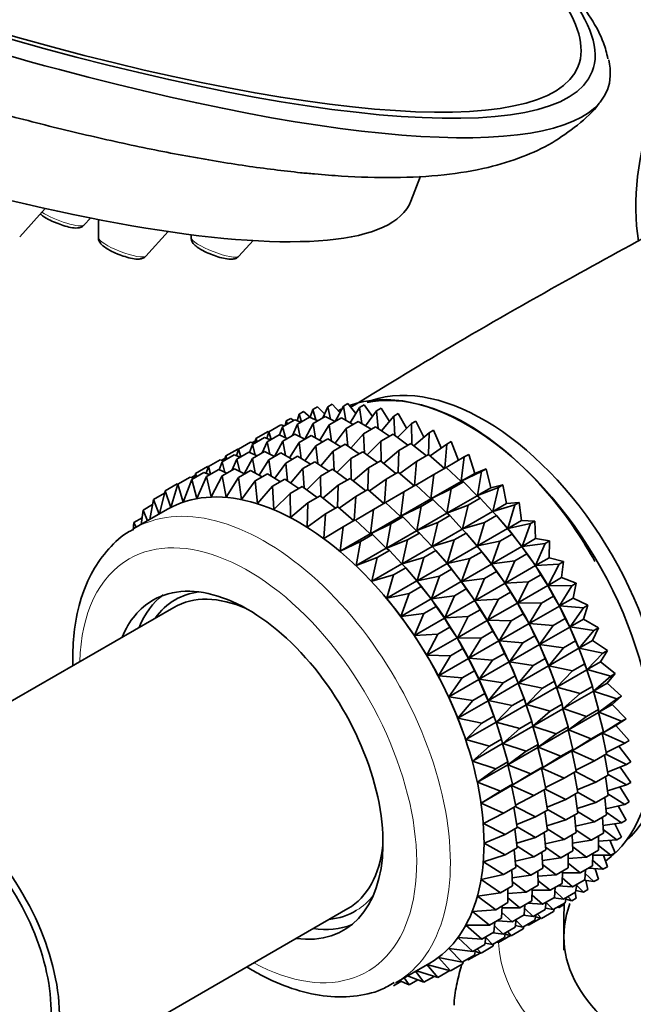
# Model space of a CAD drawing. Units: millimetres. Extents: x 0 to 1478, y 0 to 1758.
# Drawn here: x 1008 to 1034, y 426 to 468 of the extents above; entities that cross this region are included whole.
import ezdxf
from ezdxf import colors
from ezdxf.entities.mleader import LeaderData, LeaderLine
from ezdxf.math import Vec2, Vec3

# ---------------------------------------------------------------- set-up
doc = ezdxf.new("R2010")
doc.units = ezdxf.units.MM
doc.layers.add('DV6_Défaut', color=7, linetype='Continuous')
doc.layers.add('Défaut', color=7, linetype='Continuous')

# ---------------------------------------------------------------- blocks, each defined once
blk = doc.blocks.new('_DOT')
at = {"color": 0}
blk.add_line((0, 0), (-1, 0), dxfattribs=at)
at = {"color": 0, "const_width": 0.333}
blk.add_lwpolyline([(-0.1665, 0, 1), (0.1665, 0, 1)], format="xyb", close=True, dxfattribs=at)
blk = doc.blocks.new('SE5')
at = {"layer": 'DV6_Défaut', "color": 7, "linetype": 'Continuous', "lineweight": 35}
for p, q in [((1024.769, 460.038), (1025.177, 461.089)), ((1008.355, 458.543), (1009.431, 459.726)), ((1011.06, 459.034), (1011.325, 459.326)), ((1011.658, 459.26), (1011.656, 458.503)), ((1013.651, 457.729), (1014.586, 458.758)), ((1015.554, 458.626), (1015.554, 458.495)), ((1017.548, 457.722), (1018.146, 458.379)), ((1020.662, 451.291), (1020.85, 451.399)), ((1020.85, 451.399), (1021.147, 451.103)), ((1021.283, 451.406), (1021.071, 450.934)), ((1021.283, 451.406), (1021.471, 451.514)), ((1021.398, 450.879), (1021.283, 451.406)), ((1021.471, 451.514), (1021.79, 451.157)), ((1021.937, 451.434), (1021.59, 450.781)), ((1021.937, 451.434), (1022.126, 451.543)), ((1022.047, 450.828), (1021.937, 451.434)), ((1022.126, 451.543), (1022.462, 451.122)), ((1022.621, 451.377), (1022.218, 450.733)), ((1022.621, 451.377), (1022.809, 451.486)), ((1022.717, 450.697), (1022.621, 451.377)), ((1022.809, 451.486), (1023.157, 451)), ((1023.328, 451.234), (1023.517, 451.343)), ((1023.517, 451.343), (1023.869, 450.791)), ((1019.543, 450.808), (1019.731, 450.917)), ((1019.731, 450.917), (1019.852, 450.823)), ((1020.081, 451.091), (1019.995, 450.811)), ((1020.008, 450.669), (1020.517, 450.963)), ((1020.081, 451.091), (1020.269, 451.2)), ((1020.178, 450.768), (1020.081, 451.091)), ((1020.269, 451.2), (1020.539, 450.961)), ((1020.517, 450.963), (1020.86, 450.812)), ((1020.662, 451.291), (1020.539, 450.961)), ((1020.777, 450.849), (1020.662, 451.291)), ((1020.663, 450.698), (1021.171, 450.992)), ((1021.171, 450.992), (1021.592, 450.783)), ((1021.346, 450.641), (1021.855, 450.935)), ((1021.855, 450.935), (1022.342, 450.664)), ((1023.328, 451.234), (1022.867, 450.605)), ((1023.403, 450.486), (1023.328, 451.234)), ((1024.053, 451.007), (1023.532, 450.399)), ((1024.053, 451.007), (1024.242, 451.115)), ((1024.101, 450.198), (1024.053, 451.007)), ((1024.242, 451.115), (1024.592, 450.499)), ((1018.806, 450.355), (1019.315, 450.649)), ((1019.387, 450.555), (1019.261, 450.219)), ((1019.315, 450.649), (1019.466, 450.6)), ((1019.387, 450.555), (1019.896, 450.849)), ((1019.502, 450.113), (1019.387, 450.555)), ((1019.543, 450.808), (1019.496, 450.618)), ((1019.59, 450.672), (1019.543, 450.808)), ((1020.008, 450.669), (1019.796, 450.198)), ((1019.896, 450.849), (1020.151, 450.752)), ((1020.123, 450.143), (1020.008, 450.669)), ((1020.663, 450.698), (1020.315, 450.045)), ((1020.772, 450.092), (1020.663, 450.698)), ((1021.346, 450.641), (1020.943, 449.997)), ((1021.442, 449.961), (1021.346, 450.641)), ((1022.053, 450.498), (1022.562, 450.792)), ((1022.562, 450.792), (1023.105, 450.459)), ((1022.778, 450.27), (1023.287, 450.564)), ((1023.287, 450.564), (1023.875, 450.168)), ((1024.79, 450.696), (1024.209, 450.119)), ((1024.79, 450.696), (1024.978, 450.805)), ((1024.804, 449.834), (1024.79, 450.696)), ((1024.978, 450.805), (1025.319, 450.125)), ((1018.119, 449.822), (1018.621, 450.112)), ((1018.268, 450.072), (1018.777, 450.366)), ((1018.621, 450.112), (1018.876, 450.016)), ((1018.806, 450.355), (1018.72, 450.075)), ((1018.739, 449.937), (1019.242, 450.227)), ((1018.777, 450.366), (1018.81, 450.357)), ((1018.903, 450.031), (1018.806, 450.355)), ((1019.242, 450.227), (1019.585, 450.076)), ((1019.394, 449.966), (1019.896, 450.256)), ((1019.896, 450.256), (1020.317, 450.047)), ((1020.078, 449.909), (1020.58, 450.199)), ((1020.58, 450.199), (1021.067, 449.928)), ((1022.053, 450.498), (1021.592, 449.869)), ((1022.128, 449.75), (1022.053, 450.498)), ((1022.778, 450.27), (1022.257, 449.663)), ((1022.826, 449.462), (1022.778, 450.27)), ((1023.515, 449.96), (1024.024, 450.254)), ((1024.024, 450.254), (1024.648, 449.795)), ((1025.533, 450.306), (1024.892, 449.764)), ((1025.507, 449.395), (1025.533, 450.306)), ((1025.533, 450.306), (1025.721, 450.415)), ((1025.721, 450.415), (1026.045, 449.674)), ((1017.537, 449.623), (1018.04, 449.913)), ((1018.119, 449.822), (1017.993, 449.486)), ((1018.04, 449.913), (1018.191, 449.864)), ((1018.1, 449.893), (1018.245, 449.977)), ((1018.233, 449.381), (1018.119, 449.822)), ((1018.268, 450.072), (1018.221, 449.882)), ((1018.315, 449.936), (1018.268, 450.072)), ((1018.739, 449.937), (1018.527, 449.465)), ((1018.855, 449.411), (1018.739, 449.937)), ((1019.394, 449.966), (1019.048, 449.315)), ((1019.503, 449.36), (1019.394, 449.966)), ((1020.078, 449.909), (1019.675, 449.265)), ((1020.173, 449.229), (1020.078, 449.909)), ((1020.785, 449.766), (1020.323, 449.136)), ((1020.785, 449.766), (1021.287, 450.056)), ((1020.86, 449.018), (1020.785, 449.766)), ((1021.287, 450.056), (1021.83, 449.723)), ((1021.51, 449.538), (1022.012, 449.828)), ((1022.012, 449.828), (1022.6, 449.432)), ((1023.515, 449.96), (1022.934, 449.382)), ((1023.529, 449.098), (1023.515, 449.96)), ((1024.258, 449.57), (1024.767, 449.864)), ((1024.767, 449.864), (1025.419, 449.344)), ((1026.276, 449.839), (1025.575, 449.34)), ((1026.2, 448.829), (1026.276, 449.839)), ((1026.276, 449.839), (1026.464, 449.947)), ((1026.464, 449.947), (1026.765, 449.143)), ((1016.852, 449.091), (1017.353, 449.38)), ((1017, 449.34), (1016.953, 449.149)), ((1017, 449.34), (1017.502, 449.63)), ((1017.046, 449.203), (1017, 449.34)), ((1017.353, 449.38), (1017.607, 449.284)), ((1017.537, 449.623), (1017.451, 449.343)), ((1017.473, 449.206), (1017.973, 449.495)), ((1017.502, 449.63), (1017.541, 449.619)), ((1017.634, 449.299), (1017.537, 449.623)), ((1017.973, 449.495), (1018.317, 449.344)), ((1018.127, 449.235), (1018.628, 449.524)), ((1018.628, 449.524), (1019.049, 449.315)), ((1018.811, 449.177), (1019.312, 449.466)), ((1019.312, 449.466), (1019.799, 449.196)), ((1019.518, 449.034), (1020.019, 449.323)), ((1020.019, 449.323), (1020.561, 448.99)), ((1021.51, 449.538), (1020.989, 448.931)), ((1021.557, 448.73), (1021.51, 449.538)), ((1022.247, 449.228), (1022.749, 449.518)), ((1022.749, 449.518), (1023.373, 449.059)), ((1024.258, 449.57), (1023.617, 449.028)), ((1024.232, 448.659), (1024.258, 449.57)), ((1025.001, 449.102), (1025.51, 449.396)), ((1025.51, 449.396), (1026.181, 448.817)), ((1027.013, 449.298), (1026.254, 448.849)), ((1026.886, 448.276), (1027.013, 449.298)), ((1027.013, 449.298), (1027.201, 449.406)), ((1027.201, 449.406), (1027.452, 448.602)), ((1015.733, 448.608), (1016.234, 448.897)), ((1016.271, 448.891), (1016.185, 448.612)), ((1016.234, 448.897), (1016.274, 448.887)), ((1016.271, 448.891), (1016.771, 449.18)), ((1016.368, 448.568), (1016.271, 448.891)), ((1016.852, 449.091), (1016.726, 448.756)), ((1016.771, 449.18), (1016.923, 449.132)), ((1016.832, 449.161), (1016.977, 449.244)), ((1016.966, 448.65), (1016.852, 449.091)), ((1017.473, 449.206), (1017.261, 448.734)), ((1017.588, 448.68), (1017.473, 449.206)), ((1018.127, 449.235), (1017.78, 448.582)), ((1018.236, 448.63), (1018.127, 449.235)), ((1018.811, 449.177), (1018.408, 448.534)), ((1018.907, 448.498), (1018.811, 449.177)), ((1019.518, 449.034), (1019.057, 448.406)), ((1019.593, 448.287), (1019.518, 449.034)), ((1020.243, 448.807), (1020.744, 449.096)), ((1020.744, 449.096), (1021.332, 448.7)), ((1022.247, 449.228), (1021.665, 448.65)), ((1022.261, 448.366), (1022.247, 449.228)), ((1022.99, 448.838), (1023.492, 449.128)), ((1023.492, 449.128), (1024.144, 448.608)), ((1025.001, 449.102), (1024.3, 448.604)), ((1024.925, 448.093), (1025.001, 449.102)), ((1025.738, 448.562), (1026.247, 448.856)), ((1026.247, 448.856), (1026.876, 448.27)), ((1014.996, 448.155), (1015.505, 448.449)), ((1015.505, 448.449), (1015.657, 448.401)), ((1015.566, 448.43), (1015.71, 448.513)), ((1015.577, 448.355), (1016.087, 448.649)), ((1015.733, 448.608), (1015.686, 448.418)), ((1015.78, 448.472), (1015.733, 448.608)), ((1016.198, 448.47), (1015.785, 447.552)), ((1016.087, 448.649), (1016.341, 448.553)), ((1016.198, 448.47), (1016.707, 448.764)), ((1016.384, 447.62), (1016.198, 448.47)), ((1016.852, 448.498), (1016.384, 447.62)), ((1016.707, 448.764), (1017.051, 448.613)), ((1016.852, 448.498), (1017.362, 448.793)), ((1017.013, 447.606), (1016.852, 448.498)), ((1017.536, 448.441), (1017.013, 447.606)), ((1017.362, 448.793), (1017.783, 448.584)), ((1017.536, 448.441), (1018.046, 448.735)), ((1017.666, 447.512), (1017.536, 448.441)), ((1018.046, 448.735), (1018.532, 448.465)), ((1018.243, 448.298), (1018.753, 448.592)), ((1018.753, 448.592), (1019.295, 448.259)), ((1020.243, 448.807), (1019.722, 448.2)), ((1020.291, 447.999), (1020.243, 448.807)), ((1020.98, 448.497), (1020.399, 447.919)), ((1020.98, 448.497), (1021.481, 448.786)), ((1020.994, 447.636), (1020.98, 448.497)), ((1021.481, 448.786), (1022.105, 448.327)), ((1022.99, 448.838), (1022.348, 448.296)), ((1022.964, 447.926), (1022.99, 448.838)), ((1023.733, 448.37), (1024.235, 448.66)), ((1024.235, 448.66), (1024.906, 448.081)), ((1025.738, 448.562), (1024.979, 448.112)), ((1025.611, 447.539), (1025.738, 448.562)), ((1027.738, 448.688), (1026.886, 448.276)), ((1026.886, 448.276), (1027.452, 448.602)), ((1027.452, 448.602), (1027.926, 448.797)), ((1027.559, 447.673), (1027.738, 448.688)), ((1027.738, 448.688), (1027.926, 448.797)), ((1027.926, 448.797), (1028.125, 448)), ((1014.458, 447.872), (1014.968, 448.166)), ((1014.996, 448.155), (1014.695, 447.178)), ((1014.968, 448.166), (1015, 448.158)), ((1015.22, 447.405), (1014.996, 448.155)), ((1015.577, 448.355), (1015.22, 447.405)), ((1015.785, 447.552), (1015.577, 448.355)), ((1018.243, 448.298), (1017.666, 447.512)), ((1018.339, 447.338), (1018.243, 448.298)), ((1018.968, 448.071), (1018.339, 447.338)), ((1018.968, 448.071), (1019.478, 448.365)), ((1019.026, 447.086), (1018.968, 448.071)), ((1019.478, 448.365), (1020.066, 447.969)), ((1019.705, 447.76), (1020.215, 448.055)), ((1020.215, 448.055), (1020.839, 447.596)), ((1021.723, 448.106), (1021.082, 447.565)), ((1021.697, 447.195), (1021.723, 448.106)), ((1021.723, 448.106), (1022.224, 448.395)), ((1022.224, 448.395), (1022.876, 447.875)), ((1023.733, 448.37), (1023.032, 447.872)), ((1023.657, 447.36), (1023.733, 448.37)), ((1024.47, 447.83), (1024.972, 448.12)), ((1024.972, 448.12), (1025.601, 447.534)), ((1025.611, 447.539), (1026.876, 448.27)), ((1026.463, 447.952), (1026.972, 448.246)), ((1026.876, 448.27), (1026.972, 448.246)), ((1026.972, 448.246), (1027.549, 447.667)), ((1028.125, 448), (1028.633, 448.123)), ((1028.445, 448.015), (1028.633, 448.123)), ((1028.633, 448.123), (1028.778, 447.339)), ((1013.969, 447.508), (1014.435, 447.777)), ((1014.458, 447.872), (1014.221, 446.907)), ((1014.695, 447.178), (1014.458, 447.872)), ((1019.705, 447.76), (1019.026, 447.086)), ((1019.721, 446.756), (1019.705, 447.76)), ((1020.448, 447.37), (1020.958, 447.664)), ((1020.958, 447.664), (1021.61, 447.144)), ((1022.466, 447.639), (1021.766, 447.141)), ((1022.39, 446.629), (1022.466, 447.639)), ((1022.466, 447.639), (1022.967, 447.928)), ((1022.967, 447.928), (1023.637, 447.349)), ((1024.47, 447.83), (1023.711, 447.38)), ((1024.343, 446.807), (1024.47, 447.83)), ((1026.463, 447.952), (1025.611, 447.539)), ((1026.284, 446.937), (1026.463, 447.952)), ((1026.284, 446.937), (1027.549, 447.667)), ((1027.549, 447.667), (1027.679, 447.572)), ((1028.445, 448.015), (1027.559, 447.673)), ((1027.559, 447.673), (1028.125, 448)), ((1028.212, 447.012), (1028.445, 448.015)), ((1013.532, 447.066), (1013.929, 447.295)), ((1013.969, 447.508), (1013.811, 446.67)), ((1014.203, 446.897), (1013.969, 447.508)), ((1020.448, 447.37), (1019.721, 446.756)), ((1020.419, 446.354), (1020.448, 447.37)), ((1021.191, 446.903), (1021.701, 447.197)), ((1021.701, 447.197), (1022.371, 446.618)), ((1023.203, 447.098), (1023.704, 447.387)), ((1023.704, 447.387), (1024.333, 446.801)), ((1024.343, 446.807), (1025.601, 447.534)), ((1025.195, 447.22), (1024.343, 446.807)), ((1025.015, 446.204), (1025.195, 447.22)), ((1025.195, 447.22), (1025.697, 447.51)), ((1025.601, 447.534), (1025.697, 447.51)), ((1025.697, 447.51), (1026.274, 446.931)), ((1027.17, 447.279), (1026.284, 446.937)), ((1026.937, 446.276), (1027.17, 447.279)), ((1027.17, 447.279), (1027.679, 447.572)), ((1027.679, 447.572), (1028.202, 447.006)), ((1028.212, 447.012), (1028.778, 447.339)), ((1029.129, 447.282), (1028.212, 447.012)), ((1028.778, 447.339), (1029.317, 447.391)), ((1028.841, 446.3), (1029.129, 447.282)), ((1029.129, 447.282), (1029.317, 447.391)), ((1029.317, 447.391), (1029.407, 446.626)), ((1014.561, 447.103), (1013.15, 446.289)), ((1013.532, 447.066), (1013.45, 446.462)), ((1013.723, 446.62), (1013.532, 447.066)), ((1021.191, 446.903), (1020.419, 446.354)), ((1021.114, 445.88), (1021.191, 446.903)), ((1023.203, 447.098), (1022.445, 446.649)), ((1023.076, 446.076), (1023.203, 447.098)), ((1023.076, 446.076), (1024.333, 446.801)), ((1024.333, 446.801), (1024.429, 446.778)), ((1025.015, 446.204), (1026.274, 446.931)), ((1025.902, 446.546), (1026.404, 446.836)), ((1026.274, 446.931), (1026.404, 446.836)), ((1026.404, 446.836), (1026.927, 446.27)), ((1026.937, 446.276), (1028.202, 447.006)), ((1027.854, 446.546), (1028.363, 446.84)), ((1028.202, 447.006), (1028.363, 446.84)), ((1028.363, 446.84), (1028.831, 446.294)), ((1013.15, 446.549), (1013.122, 446.221)), ((1013.15, 446.549), (1013.488, 446.744)), ((1013.248, 446.346), (1013.15, 446.549)), ((1021.928, 446.362), (1022.438, 446.656)), ((1022.438, 446.656), (1023.067, 446.07)), ((1023.928, 446.489), (1023.076, 446.076)), ((1023.749, 445.473), (1023.928, 446.489)), ((1023.928, 446.489), (1024.429, 446.778)), ((1024.429, 446.778), (1025.005, 446.199)), ((1025.902, 446.546), (1025.015, 446.204)), ((1025.669, 445.544), (1025.902, 446.546)), ((1027.854, 446.546), (1026.937, 446.276)), ((1027.566, 445.563), (1027.854, 446.546)), ((1028.705, 446.443), (1028.646, 446.512)), ((1028.841, 446.3), (1029.407, 446.626)), ((1029.784, 446.497), (1028.841, 446.3)), ((1029.407, 446.626), (1029.972, 446.606)), ((1029.44, 445.54), (1029.784, 446.497)), ((1029.784, 446.497), (1029.972, 446.606)), ((1029.972, 446.606), (1030.006, 445.867)), ((1021.928, 446.362), (1021.114, 445.88)), ((1021.801, 445.34), (1021.928, 446.362)), ((1021.801, 445.34), (1023.067, 446.07)), ((1022.653, 445.752), (1023.163, 446.047)), ((1023.067, 446.07), (1023.163, 446.047)), ((1023.163, 446.047), (1023.739, 445.468)), ((1023.749, 445.473), (1025.005, 446.199)), ((1024.635, 445.815), (1025.136, 446.104)), ((1025.005, 446.199), (1025.136, 446.104)), ((1025.136, 446.104), (1025.659, 445.538)), ((1025.669, 445.544), (1026.927, 446.27)), ((1026.586, 445.814), (1027.088, 446.104)), ((1026.927, 446.27), (1027.088, 446.104)), ((1027.088, 446.104), (1027.556, 445.558)), ((1027.566, 445.563), (1028.831, 446.294)), ((1028.509, 445.761), (1029.018, 446.055)), ((1028.831, 446.294), (1029.018, 446.055)), ((1029.018, 446.055), (1029.43, 445.534)), ((1022.653, 445.752), (1021.801, 445.34)), ((1022.474, 444.737), (1022.653, 445.752)), ((1024.635, 445.815), (1023.749, 445.473)), ((1024.402, 444.813), (1024.635, 445.815)), ((1026.586, 445.814), (1025.669, 445.544)), ((1026.298, 444.831), (1026.586, 445.814)), ((1026.298, 444.831), (1027.556, 445.558)), ((1027.43, 445.707), (1027.371, 445.776)), ((1027.556, 445.558), (1027.743, 445.319)), ((1028.509, 445.761), (1027.566, 445.563)), ((1028.165, 444.804), (1028.509, 445.761)), ((1029.44, 445.54), (1030.006, 445.867)), ((1030.404, 445.666), (1029.44, 445.54)), ((1030.005, 444.741), (1030.404, 445.666)), ((1030.006, 445.867), (1030.592, 445.775)), ((1030.404, 445.666), (1030.592, 445.775)), ((1030.592, 445.775), (1030.571, 445.067)), ((1022.474, 444.737), (1023.739, 445.468)), ((1023.36, 445.079), (1023.87, 445.373)), ((1023.739, 445.468), (1023.87, 445.373)), ((1023.87, 445.373), (1024.393, 444.807)), ((1024.402, 444.813), (1025.659, 445.538)), ((1025.319, 445.083), (1025.82, 445.372)), ((1025.659, 445.538), (1025.82, 445.372)), ((1025.82, 445.372), (1026.288, 444.825)), ((1027.24, 445.029), (1027.743, 445.319)), ((1027.743, 445.319), (1028.155, 444.798)), ((1028.165, 444.804), (1029.43, 445.534)), ((1029.129, 444.93), (1029.638, 445.224)), ((1029.43, 445.534), (1029.638, 445.224)), ((1029.638, 445.224), (1029.995, 444.735)), ((1023.36, 445.079), (1022.474, 444.737)), ((1023.127, 444.076), (1023.36, 445.079)), ((1023.127, 444.076), (1024.393, 444.807)), ((1024.393, 444.807), (1024.553, 444.641)), ((1025.319, 445.083), (1024.402, 444.813)), ((1025.031, 444.1), (1025.319, 445.083)), ((1025.031, 444.1), (1026.288, 444.825)), ((1026.162, 444.975), (1026.102, 445.044)), ((1026.288, 444.825), (1026.474, 444.587)), ((1027.24, 445.029), (1026.298, 444.831)), ((1026.897, 444.072), (1027.24, 445.029)), ((1026.897, 444.072), (1028.155, 444.798)), ((1028.155, 444.798), (1028.363, 444.488)), ((1029.129, 444.93), (1028.165, 444.804)), ((1028.73, 444.004), (1029.129, 444.93)), ((1028.73, 444.004), (1029.995, 444.735)), ((1029.995, 444.735), (1030.22, 444.353)), ((1030.005, 444.741), (1030.571, 445.067)), ((1030.986, 444.795), (1030.005, 444.741)), ((1030.53, 443.907), (1030.986, 444.795)), ((1030.571, 445.067), (1031.174, 444.904)), ((1030.986, 444.795), (1031.174, 444.904)), ((1031.174, 444.904), (1031.096, 444.234)), ((1024.044, 444.346), (1023.127, 444.076)), ((1023.756, 443.364), (1024.044, 444.346)), ((1024.044, 444.346), (1024.553, 444.641)), ((1024.553, 444.641), (1025.022, 444.094)), ((1024.896, 444.244), (1024.836, 444.313)), ((1025.974, 444.298), (1026.474, 444.587)), ((1026.474, 444.587), (1026.887, 444.066)), ((1027.861, 444.198), (1028.363, 444.488)), ((1028.363, 444.488), (1028.72, 443.999)), ((1029.711, 444.059), (1030.22, 444.353)), ((1030.22, 444.353), (1030.52, 443.901)), ((1023.756, 443.364), (1025.022, 444.094)), ((1025.022, 444.094), (1025.208, 443.856)), ((1025.974, 444.298), (1025.031, 444.1)), ((1025.63, 443.341), (1025.974, 444.298)), ((1025.63, 443.341), (1026.887, 444.066)), ((1026.887, 444.066), (1027.095, 443.755)), ((1027.861, 444.198), (1026.897, 444.072)), ((1027.462, 443.272), (1027.861, 444.198)), ((1027.462, 443.272), (1028.72, 443.999)), ((1028.72, 443.999), (1028.945, 443.617)), ((1029.711, 444.059), (1028.73, 444.004)), ((1029.255, 443.171), (1029.711, 444.059)), ((1029.255, 443.171), (1030.52, 443.901)), ((1030.52, 443.901), (1030.757, 443.449)), ((1030.53, 443.907), (1031.096, 444.234)), ((1031.523, 443.891), (1030.53, 443.907)), ((1031.013, 443.046), (1031.523, 443.891)), ((1031.096, 444.234), (1031.711, 444)), ((1031.523, 443.891), (1031.711, 444)), ((1031.711, 444), (1031.579, 443.373)), ((1023.62, 443.508), (1023.619, 443.51)), ((1024.699, 443.562), (1023.756, 443.364)), ((1024.355, 442.604), (1024.699, 443.562)), ((1024.699, 443.562), (1025.208, 443.856)), ((1025.208, 443.856), (1025.621, 443.335)), ((1026.594, 443.466), (1027.095, 443.755)), ((1027.095, 443.755), (1027.451, 443.266)), ((1028.442, 443.327), (1028.945, 443.617)), ((1028.945, 443.617), (1029.245, 443.165)), ((1024.355, 442.604), (1025.621, 443.335)), ((1025.621, 443.335), (1025.829, 443.025)), ((1026.594, 443.466), (1025.63, 443.341)), ((1026.195, 442.541), (1026.594, 443.466)), ((1026.195, 442.541), (1027.451, 443.266)), ((1027.451, 443.266), (1027.676, 442.884)), ((1028.442, 443.327), (1027.462, 443.272)), ((1027.987, 442.439), (1028.442, 443.327)), ((1027.987, 442.439), (1029.245, 443.165)), ((1029.245, 443.165), (1029.482, 442.713)), ((1030.248, 443.155), (1029.255, 443.171)), ((1029.738, 442.31), (1030.248, 443.155)), ((1030.248, 443.155), (1030.757, 443.449)), ((1030.757, 443.449), (1031.003, 443.04)), ((1031.013, 443.046), (1031.579, 443.373)), ((1031.579, 443.373), (1032.2, 443.071)), ((1032.012, 442.962), (1032.2, 443.071)), ((1032.2, 443.071), (1032.014, 442.491)), ((1014.823, 442.983), (1001.212, 435.124)), ((1025.319, 442.73), (1024.355, 442.604)), ((1024.92, 441.805), (1025.319, 442.73)), ((1025.319, 442.73), (1025.829, 443.025)), ((1025.829, 443.025), (1026.185, 442.535)), ((1027.176, 442.595), (1027.676, 442.884)), ((1027.676, 442.884), (1027.977, 442.433)), ((1028.98, 442.423), (1029.482, 442.713)), ((1029.482, 442.713), (1029.728, 442.304)), ((1029.738, 442.31), (1031.003, 443.04)), ((1031.003, 443.04), (1031.246, 442.52)), ((1032.012, 442.962), (1031.013, 443.046)), ((1031.448, 442.165), (1032.012, 442.962)), ((1024.92, 441.805), (1026.185, 442.535)), ((1026.185, 442.535), (1026.41, 442.154)), ((1027.176, 442.595), (1026.195, 442.541)), ((1026.72, 441.707), (1027.176, 442.595)), ((1026.72, 441.707), (1027.977, 442.433)), ((1027.977, 442.433), (1028.214, 441.981)), ((1028.98, 442.423), (1027.987, 442.439)), ((1028.469, 441.578), (1028.98, 442.423)), ((1028.469, 441.578), (1029.728, 442.304)), ((1029.728, 442.304), (1029.971, 441.784)), ((1030.737, 442.226), (1029.738, 442.31)), ((1030.737, 442.226), (1031.246, 442.52)), ((1031.246, 442.52), (1031.438, 442.159)), ((1031.448, 442.165), (1032.014, 442.491)), ((1032.014, 442.491), (1032.638, 442.124)), ((1025.9, 441.859), (1024.92, 441.805)), ((1025.445, 440.971), (1025.9, 441.859)), ((1025.9, 441.859), (1026.41, 442.154)), ((1026.41, 442.154), (1026.711, 441.702)), ((1027.713, 441.692), (1028.214, 441.981)), ((1028.214, 441.981), (1028.459, 441.572)), ((1030.173, 441.429), (1030.737, 442.226)), ((1030.173, 441.429), (1031.438, 442.159)), ((1031.438, 442.159), (1031.683, 441.573)), ((1032.449, 442.015), (1031.448, 442.165)), ((1031.832, 441.27), (1032.449, 442.015)), ((1032.638, 442.124), (1032.398, 441.597)), ((1032.449, 442.015), (1032.638, 442.124)), ((1025.445, 440.971), (1026.711, 441.702)), ((1026.711, 441.702), (1026.948, 441.25)), ((1027.713, 441.692), (1026.72, 441.707)), ((1027.203, 440.846), (1027.713, 441.692)), ((1027.203, 440.846), (1028.459, 441.572)), ((1028.459, 441.572), (1028.703, 441.052)), ((1029.469, 441.494), (1028.469, 441.578)), ((1028.905, 440.696), (1029.469, 441.494)), ((1028.905, 440.696), (1030.163, 441.423)), ((1029.469, 441.494), (1029.971, 441.784)), ((1029.971, 441.784), (1030.163, 441.423)), ((1030.163, 441.423), (1030.408, 440.837)), ((1031.174, 441.279), (1030.173, 441.429)), ((1031.174, 441.279), (1031.683, 441.573)), ((1031.683, 441.573), (1031.822, 441.264)), ((1031.832, 441.27), (1032.398, 441.597)), ((1032.398, 441.597), (1033.019, 441.167)), ((1026.438, 440.955), (1026.948, 441.25)), ((1026.948, 441.25), (1027.193, 440.841)), ((1028.202, 440.763), (1028.703, 441.052)), ((1028.703, 441.052), (1028.895, 440.69)), ((1030.557, 440.534), (1031.174, 441.279)), ((1030.557, 440.534), (1031.822, 441.264)), ((1031.822, 441.264), (1032.065, 440.616)), ((1032.831, 441.058), (1031.832, 441.27)), ((1032.163, 440.369), (1032.831, 441.058)), ((1033.019, 441.167), (1032.729, 440.696)), ((1032.831, 441.058), (1033.019, 441.167)), ((1026.438, 440.955), (1025.445, 440.971)), ((1025.928, 440.11), (1026.438, 440.955)), ((1025.928, 440.11), (1027.193, 440.841)), ((1027.193, 440.841), (1027.437, 440.321)), ((1028.202, 440.763), (1027.203, 440.846)), ((1027.638, 439.965), (1028.202, 440.763)), ((1027.638, 439.965), (1028.895, 440.69)), ((1028.895, 440.69), (1029.14, 440.105)), ((1029.906, 440.547), (1028.905, 440.696)), ((1029.906, 440.547), (1030.408, 440.837)), ((1030.408, 440.837), (1030.547, 440.528)), ((1031.556, 440.322), (1032.065, 440.616)), ((1032.104, 440.508), (1032.061, 440.631)), ((1032.065, 440.616), (1032.153, 440.364)), ((1032.163, 440.369), (1032.729, 440.696)), ((1032.729, 440.696), (1033.342, 440.207)), ((1026.927, 440.026), (1027.437, 440.321)), ((1027.437, 440.321), (1027.628, 439.959)), ((1029.289, 439.802), (1029.906, 440.547)), ((1029.289, 439.802), (1030.547, 440.528)), ((1030.547, 440.528), (1030.79, 439.88)), ((1031.556, 440.322), (1030.557, 440.534)), ((1030.888, 439.633), (1032.153, 440.364)), ((1030.888, 439.633), (1031.556, 440.322)), ((1032.153, 440.364), (1032.387, 439.656)), ((1033.154, 440.098), (1032.163, 440.369)), ((1033.342, 440.207), (1033.003, 439.797)), ((1033.154, 440.098), (1033.342, 440.207)), ((1026.927, 440.026), (1025.928, 440.11)), ((1026.363, 439.229), (1026.927, 440.026)), ((1026.363, 439.229), (1027.628, 439.959)), ((1027.628, 439.959), (1027.874, 439.374)), ((1028.639, 439.816), (1027.638, 439.965)), ((1028.022, 439.07), (1028.639, 439.816)), ((1028.022, 439.07), (1029.279, 439.796)), ((1028.639, 439.816), (1029.14, 440.105)), ((1029.14, 440.105), (1029.279, 439.796)), ((1029.279, 439.796), (1029.522, 439.147)), ((1030.288, 439.59), (1029.289, 439.802)), ((1030.288, 439.59), (1030.79, 439.88)), ((1030.829, 439.772), (1030.786, 439.895)), ((1030.79, 439.88), (1030.878, 439.628)), ((1032.437, 439.47), (1033.154, 440.098)), ((1032.437, 439.47), (1033.003, 439.797)), ((1033.003, 439.797), (1033.603, 439.252)), ((1027.364, 439.079), (1027.874, 439.374)), ((1027.874, 439.374), (1028.013, 439.065)), ((1029.62, 438.901), (1030.878, 439.628)), ((1029.62, 438.901), (1030.288, 439.59)), ((1030.878, 439.628), (1031.113, 438.92)), ((1031.879, 439.362), (1030.888, 439.633)), ((1031.162, 438.734), (1032.427, 439.464)), ((1031.162, 438.734), (1031.879, 439.362)), ((1031.879, 439.362), (1032.387, 439.656)), ((1032.387, 439.656), (1032.427, 439.464)), ((1032.427, 439.464), (1032.649, 438.701)), ((1033.415, 439.143), (1032.437, 439.47)), ((1027.364, 439.079), (1026.363, 439.229)), ((1026.747, 438.334), (1027.364, 439.079)), ((1026.747, 438.334), (1028.013, 439.065)), ((1028.013, 439.065), (1028.255, 438.416)), ((1029.021, 438.858), (1028.022, 439.07)), ((1029.021, 438.858), (1029.522, 439.147)), ((1029.561, 439.04), (1029.518, 439.162)), ((1029.522, 439.147), (1029.61, 438.895)), ((1032.653, 438.579), (1033.415, 439.143)), ((1033.603, 439.252), (1033.219, 438.906)), ((1033.415, 439.143), (1033.603, 439.252)), ((1028.353, 438.17), (1029.61, 438.895)), ((1028.353, 438.17), (1029.021, 438.858)), ((1029.61, 438.895), (1029.844, 438.187)), ((1030.61, 438.63), (1029.62, 438.901)), ((1029.894, 438.002), (1031.152, 438.728)), ((1029.894, 438.002), (1030.61, 438.63)), ((1030.61, 438.63), (1031.113, 438.92)), ((1031.113, 438.92), (1031.152, 438.728)), ((1031.152, 438.728), (1031.374, 437.965)), ((1032.14, 438.407), (1031.162, 438.734)), ((1031.378, 437.843), (1032.643, 438.573)), ((1032.14, 438.407), (1032.649, 438.701)), ((1032.649, 438.701), (1032.643, 438.573)), ((1032.643, 438.573), (1032.847, 437.759)), ((1032.653, 438.579), (1033.219, 438.906)), ((1033.613, 438.201), (1032.653, 438.579)), ((1033.219, 438.906), (1033.801, 438.31)), ((1027.746, 438.122), (1026.747, 438.334)), ((1027.078, 437.433), (1028.344, 438.164)), ((1027.078, 437.433), (1027.746, 438.122)), ((1027.746, 438.122), (1028.255, 438.416)), ((1028.295, 438.309), (1028.252, 438.431)), ((1028.255, 438.416), (1028.344, 438.164)), ((1028.344, 438.164), (1028.578, 437.457)), ((1029.344, 437.898), (1028.353, 438.17)), ((1029.344, 437.898), (1029.844, 438.187)), ((1029.844, 438.187), (1029.884, 437.996)), ((1031.378, 437.843), (1032.14, 438.407)), ((1032.808, 437.704), (1033.613, 438.201)), ((1033.801, 438.31), (1033.374, 438.03)), ((1033.613, 438.201), (1033.801, 438.31)), ((1026.977, 437.692), (1026.976, 437.695)), ((1028.627, 437.27), (1029.884, 437.996)), ((1028.627, 437.27), (1029.344, 437.898)), ((1029.884, 437.996), (1030.105, 437.233)), ((1030.872, 437.675), (1029.894, 438.002)), ((1030.11, 437.111), (1031.368, 437.837)), ((1030.872, 437.675), (1031.374, 437.965)), ((1031.374, 437.965), (1031.368, 437.837)), ((1031.368, 437.837), (1031.572, 437.023)), ((1032.338, 437.465), (1031.378, 437.843)), ((1031.533, 436.968), (1032.798, 437.698)), ((1032.338, 437.465), (1032.847, 437.759)), ((1032.847, 437.759), (1032.798, 437.698)), ((1032.798, 437.698), (1032.979, 436.838)), ((1032.808, 437.704), (1033.374, 438.03)), ((1033.745, 437.28), (1032.808, 437.704)), ((1033.374, 438.03), (1033.933, 437.389)), ((1028.068, 437.162), (1027.078, 437.433)), ((1028.068, 437.162), (1028.578, 437.457)), ((1028.578, 437.457), (1028.618, 437.265)), ((1030.11, 437.111), (1030.872, 437.675)), ((1031.533, 436.968), (1032.338, 437.465)), ((1032.969, 436.885), (1033.745, 437.28)), ((1033.745, 437.28), (1033.933, 437.389)), ((1027.352, 436.534), (1028.618, 437.265)), ((1027.352, 436.534), (1028.068, 437.162)), ((1028.618, 437.265), (1028.839, 436.502)), ((1029.605, 436.944), (1028.627, 437.27)), ((1028.843, 436.379), (1030.1, 437.105)), ((1028.843, 436.379), (1029.605, 436.944)), ((1029.605, 436.944), (1030.105, 437.233)), ((1030.105, 437.233), (1030.1, 437.105)), ((1030.1, 437.105), (1030.303, 436.291)), ((1031.069, 436.733), (1030.11, 437.111)), ((1030.265, 436.235), (1031.523, 436.962)), ((1031.069, 436.733), (1031.572, 437.023)), ((1031.572, 437.023), (1031.523, 436.962)), ((1031.523, 436.962), (1031.704, 436.102)), ((1032.47, 436.544), (1031.533, 436.968)), ((1033.49, 437.15), (1034, 436.495)), ((1028.33, 436.207), (1027.352, 436.534)), ((1028.33, 436.207), (1028.839, 436.502)), ((1028.839, 436.502), (1028.834, 436.374)), ((1030.265, 436.235), (1031.069, 436.733)), ((1031.694, 436.149), (1032.47, 436.544)), ((1032.47, 436.544), (1032.979, 436.838)), ((1032.901, 436.792), (1033.046, 435.944)), ((1033.812, 436.386), (1032.955, 436.824)), ((1033.812, 436.386), (1034, 436.495)), ((1027.568, 435.643), (1028.834, 436.374)), ((1027.568, 435.643), (1028.33, 436.207)), ((1028.834, 436.374), (1029.037, 435.56)), ((1029.803, 436.002), (1028.843, 436.379)), ((1028.998, 435.504), (1030.255, 436.23)), ((1029.803, 436.002), (1030.303, 436.291)), ((1030.303, 436.291), (1030.255, 436.23)), ((1030.255, 436.23), (1030.436, 435.369)), ((1031.202, 435.812), (1030.265, 436.235)), ((1031.202, 435.812), (1031.704, 436.102)), ((1031.626, 436.056), (1031.771, 435.208)), ((1032.537, 435.65), (1031.68, 436.088)), ((1033.025, 436.065), (1033.812, 436.386)), ((1033.551, 436.28), (1034, 435.636)), ((1028.527, 435.266), (1027.568, 435.643)), ((1028.998, 435.504), (1029.803, 436.002)), ((1030.426, 435.417), (1031.202, 435.812)), ((1031.75, 435.329), (1032.537, 435.65)), ((1032.537, 435.65), (1033.046, 435.944)), ((1032.941, 435.884), (1033.046, 435.085)), ((1033.812, 435.528), (1033.042, 435.966)), ((1033.812, 435.528), (1034, 435.636)), ((1027.723, 434.768), (1028.989, 435.499)), ((1027.723, 434.768), (1028.527, 435.266)), ((1028.527, 435.266), (1029.037, 435.56)), ((1029.037, 435.56), (1028.989, 435.499)), ((1028.989, 435.499), (1029.17, 434.638)), ((1029.935, 435.08), (1028.998, 435.504)), ((1029.935, 435.08), (1030.436, 435.369)), ((1030.358, 435.324), (1030.503, 434.476)), ((1031.269, 434.918), (1030.412, 435.355)), ((1031.269, 434.918), (1031.771, 435.208)), ((1032.537, 434.792), (1031.767, 435.23)), ((1033.021, 435.278), (1033.812, 435.528)), ((1033.545, 435.444), (1033.933, 434.819)), ((1029.16, 434.686), (1029.935, 435.08)), ((1030.482, 434.597), (1031.269, 434.918)), ((1031.666, 435.148), (1031.771, 434.349)), ((1032.537, 434.792), (1033.046, 435.085)), ((1032.913, 435.008), (1032.979, 434.269)), ((1033.745, 434.711), (1033.037, 435.156)), ((1033.745, 434.711), (1033.933, 434.819)), ((1028.66, 434.344), (1027.723, 434.768)), ((1028.66, 434.344), (1029.17, 434.638)), ((1029.092, 434.593), (1029.237, 433.745)), ((1030.002, 434.187), (1029.145, 434.624)), ((1030.002, 434.187), (1030.503, 434.476)), ((1030.398, 434.415), (1030.503, 433.617)), ((1031.269, 434.059), (1030.499, 434.497)), ((1031.746, 434.542), (1032.537, 434.792)), ((1032.47, 433.975), (1031.762, 434.42)), ((1032.956, 434.53), (1033.745, 434.711)), ((1033.613, 433.943), (1032.969, 434.386)), ((1033.471, 434.648), (1033.801, 434.051)), ((1027.817, 433.915), (1028.66, 434.344)), ((1029.216, 433.866), (1030.002, 434.187)), ((1030.477, 433.81), (1031.269, 434.059)), ((1031.269, 434.059), (1031.771, 434.349)), ((1031.638, 434.272), (1031.704, 433.533)), ((1031.681, 433.794), (1032.47, 433.975)), ((1032.47, 433.975), (1032.979, 434.269)), ((1032.814, 434.173), (1032.847, 433.5)), ((1033.613, 433.943), (1033.801, 434.051)), ((1028.727, 433.45), (1027.817, 433.915)), ((1028.727, 433.45), (1029.237, 433.745)), ((1029.132, 433.684), (1029.237, 432.886)), ((1030.002, 433.328), (1029.233, 433.766)), ((1030.002, 433.328), (1030.503, 433.617)), ((1031.202, 433.243), (1030.493, 433.688)), ((1032.338, 433.207), (1031.694, 433.65)), ((1032.831, 433.827), (1033.613, 433.943)), ((1033.415, 433.229), (1032.839, 433.661)), ((1033.329, 433.901), (1033.603, 433.338)), ((1027.848, 433.092), (1028.727, 433.45)), ((1029.211, 433.079), (1030.002, 433.328)), ((1030.369, 433.54), (1030.436, 432.8)), ((1030.412, 433.062), (1031.202, 433.243)), ((1031.202, 433.243), (1031.704, 433.533)), ((1031.539, 433.437), (1031.572, 432.764)), ((1031.556, 433.09), (1032.338, 433.207)), ((1032.338, 433.207), (1032.847, 433.5)), ((1032.645, 433.384), (1032.649, 432.787)), ((1032.647, 433.173), (1033.415, 433.229)), ((1033.121, 433.208), (1033.342, 432.685)), ((1033.415, 433.229), (1033.603, 433.338)), ((1028.727, 432.592), (1027.848, 433.092)), ((1028.727, 432.592), (1029.237, 432.886)), ((1029.103, 432.809), (1029.17, 432.069)), ((1029.935, 432.511), (1029.228, 432.956)), ((1029.935, 432.511), (1030.436, 432.8)), ((1031.069, 432.474), (1030.426, 432.917)), ((1031.069, 432.474), (1031.572, 432.764)), ((1032.14, 432.493), (1031.564, 432.925)), ((1032.14, 432.493), (1032.649, 432.787)), ((1033.154, 432.576), (1032.648, 432.987)), ((1027.817, 432.305), (1028.727, 432.592)), ((1029.146, 432.33), (1029.935, 432.511)), ((1030.271, 432.705), (1030.303, 432.032)), ((1030.287, 432.358), (1031.069, 432.474)), ((1031.37, 432.648), (1031.374, 432.051)), ((1031.372, 432.437), (1032.14, 432.493)), ((1032.408, 432.648), (1032.387, 432.134)), ((1032.831, 431.989), (1032.397, 432.37)), ((1032.405, 432.576), (1033.154, 432.576)), ((1032.847, 432.576), (1033.019, 432.097)), ((1033.154, 432.576), (1033.342, 432.685)), ((1028.66, 431.775), (1027.817, 432.305)), ((1028.66, 431.775), (1029.17, 432.069)), ((1029.004, 431.974), (1029.037, 431.301)), ((1029.803, 431.743), (1029.16, 432.186)), ((1029.803, 431.743), (1030.303, 432.032)), ((1030.102, 431.916), (1030.105, 431.319)), ((1030.872, 431.761), (1030.295, 432.193)), ((1030.872, 431.761), (1031.374, 432.051)), ((1031.133, 431.912), (1031.113, 431.398)), ((1031.879, 431.84), (1031.373, 432.251)), ((1031.879, 431.84), (1032.387, 432.134)), ((1032.101, 431.969), (1032.065, 431.547)), ((1032.21, 432.031), (1032.831, 431.989)), ((1032.509, 432.011), (1032.638, 431.581)), ((1032.831, 431.989), (1033.019, 432.097)), ((1027.723, 431.56), (1028.66, 431.775)), ((1028.527, 431.007), (1027.723, 431.56)), ((1029.021, 431.627), (1029.803, 431.743)), ((1030.103, 431.705), (1030.872, 431.761)), ((1030.61, 431.108), (1030.104, 431.519)), ((1031.556, 431.253), (1031.122, 431.634)), ((1031.13, 431.84), (1031.879, 431.84)), ((1031.556, 431.253), (1032.065, 431.547)), ((1032.032, 431.528), (1032.449, 431.472)), ((1032.449, 431.472), (1032.088, 431.815)), ((1032.111, 431.517), (1032.2, 431.138)), ((1032.449, 431.472), (1032.638, 431.581)), ((1028.527, 431.007), (1029.037, 431.301)), ((1028.836, 431.185), (1028.839, 430.588)), ((1029.605, 431.03), (1029.029, 431.461)), ((1029.605, 431.03), (1030.105, 431.319)), ((1029.864, 431.179), (1029.844, 430.666)), ((1029.861, 431.107), (1030.61, 431.108)), ((1030.61, 431.108), (1031.113, 431.398)), ((1030.826, 431.233), (1030.79, 430.81)), ((1031.174, 430.736), (1030.813, 431.078)), ((1030.935, 431.295), (1031.556, 431.253)), ((1031.727, 431.352), (1031.683, 431.03)), ((1031.692, 431.093), (1032.012, 431.03)), ((1032.012, 431.03), (1031.724, 431.325)), ((1032.012, 431.03), (1032.2, 431.138)), ((1027.568, 430.864), (1028.527, 431.007)), ((1028.33, 430.293), (1027.568, 430.864)), ((1028.837, 430.974), (1029.605, 431.03)), ((1029.344, 430.377), (1028.838, 430.787)), ((1029.344, 430.377), (1029.844, 430.666)), ((1030.288, 430.52), (1029.853, 430.902)), ((1030.288, 430.52), (1030.79, 430.81)), ((1030.757, 430.792), (1031.174, 430.736)), ((1031.174, 430.736), (1031.683, 431.03)), ((1031.287, 430.801), (1031.246, 430.587)), ((1031.273, 430.73), (1031.523, 430.665)), ((1031.523, 430.665), (1031.361, 430.844)), ((1031.523, 430.665), (1031.711, 430.774)), ((1031.669, 431.021), (1031.711, 430.774)), ((1008.512, 422.48), (1022.123, 430.339)), ((1027.352, 430.222), (1028.33, 430.293)), ((1028.33, 430.293), (1028.839, 430.588)), ((1028.598, 430.448), (1028.578, 429.935)), ((1028.595, 430.376), (1029.344, 430.377)), ((1029.558, 430.5), (1029.522, 430.078)), ((1029.906, 430.004), (1029.545, 430.346)), ((1029.666, 430.563), (1030.288, 430.52)), ((1029.906, 430.004), (1030.408, 430.294)), ((1030.452, 430.616), (1030.408, 430.294)), ((1030.417, 430.357), (1030.737, 430.294)), ((1030.737, 430.294), (1030.449, 430.589)), ((1030.737, 430.294), (1031.246, 430.587)), ((1030.781, 430.318), (1030.757, 430.223)), ((1030.925, 430.402), (1030.986, 430.382)), ((1030.986, 430.382), (1030.955, 430.419)), ((1030.986, 430.382), (1031.174, 430.491)), ((1031.168, 430.542), (1031.174, 430.491)), ((1028.068, 429.64), (1027.352, 430.222)), ((1028.068, 429.64), (1028.578, 429.935)), ((1029.021, 429.789), (1028.587, 430.17)), ((1029.021, 429.789), (1029.522, 430.078)), ((1029.184, 429.883), (1029.14, 429.561)), ((1029.469, 429.561), (1029.18, 429.856)), ((1029.469, 429.561), (1029.971, 429.851)), ((1029.489, 430.06), (1029.906, 430.004)), ((1029.711, 429.646), (1030.22, 429.94)), ((1030.012, 430.065), (1029.971, 429.851)), ((1029.998, 429.994), (1030.248, 429.929)), ((1030.248, 429.929), (1030.086, 430.108)), ((1030.248, 429.929), (1030.757, 430.223)), ((1027.746, 429.053), (1027.078, 429.64)), ((1027.078, 429.64), (1028.068, 429.64)), ((1028.292, 429.769), (1028.255, 429.347)), ((1028.639, 429.272), (1028.279, 429.614)), ((1028.4, 429.831), (1029.021, 429.789)), ((1028.639, 429.272), (1029.14, 429.561)), ((1028.98, 429.197), (1029.482, 429.487)), ((1029.149, 429.625), (1029.469, 429.561)), ((1029.506, 429.582), (1029.482, 429.487)), ((1029.65, 429.666), (1029.711, 429.646)), ((1029.711, 429.646), (1029.68, 429.683)), ((1027.364, 428.536), (1026.747, 429.121)), ((1026.747, 429.121), (1027.746, 429.053)), ((1027.746, 429.053), (1028.255, 429.347)), ((1027.918, 429.152), (1027.874, 428.83)), ((1028.202, 428.83), (1027.914, 429.124)), ((1028.202, 428.83), (1028.703, 429.119)), ((1028.222, 429.328), (1028.639, 429.272)), ((1028.442, 428.914), (1028.945, 429.204)), ((1028.743, 429.332), (1028.703, 429.119)), ((1028.73, 429.262), (1028.98, 429.197)), ((1028.98, 429.197), (1028.818, 429.375)), ((1026.927, 428.094), (1026.363, 428.67)), ((1026.363, 428.67), (1027.364, 428.536)), ((1027.364, 428.536), (1027.874, 428.83)), ((1027.477, 428.601), (1027.437, 428.388)), ((1027.713, 428.466), (1027.551, 428.644)), ((1027.713, 428.466), (1028.214, 428.755)), ((1027.883, 428.893), (1028.202, 428.83)), ((1028.237, 428.85), (1028.214, 428.755)), ((1028.382, 428.933), (1028.442, 428.914)), ((1028.442, 428.914), (1028.412, 428.951)), ((1026.438, 427.73), (1025.928, 428.292)), ((1025.928, 428.292), (1026.927, 428.094)), ((1026.927, 428.094), (1027.437, 428.388)), ((1027.115, 428.202), (1027.176, 428.183)), ((1027.176, 428.183), (1027.145, 428.219)), ((1027.176, 428.183), (1027.676, 428.472)), ((1027.464, 428.531), (1027.713, 428.466)), ((1024.15, 427.237), (1025.561, 428.051)), ((1025.9, 427.447), (1025.445, 427.987)), ((1025.445, 427.987), (1026.438, 427.73)), ((1026.438, 427.73), (1026.948, 428.024)), ((1026.971, 428.119), (1026.948, 428.024)), ((1024.699, 427.132), (1024.486, 427.43)), ((1024.625, 427.511), (1025.319, 427.247)), ((1025.319, 427.247), (1024.962, 427.706)), ((1025.009, 427.732), (1025.9, 427.447)), ((1025.319, 427.247), (1025.749, 427.495)), ((1025.9, 427.447), (1026.41, 427.741)), ((1024.044, 427.103), (1024.355, 427.283)), ((1024.284, 427.314), (1024.699, 427.132)), ((1024.699, 427.132), (1025.065, 427.343))]:
    blk.add_line(p, q, dxfattribs=at)
for centre, major_axis, ratio, start_param, end_param in [((995.9, 479.627), (36.48, -14.154), 0.211325, 2.458261, 6.283185), ((995.9, 479.627), (35.893, -13.926), 0.211325, 2.521491, 6.283185), ((995.723, 479.171), (37.291, -14.469), 0.211325, 2.992611, 6.283185), ((993.072, 472.337), (31.698, -12.299), 0.211325, 3.141593, 6.283185), ((1041.631, 464.075), (5.25, 9.093), 0.57735, 0, 2.531253), ((995.9, 479.627), (36.48, -14.154), 0.211325, 0, 0.683332), ((995.9, 479.627), (35.893, -13.926), 0.211325, 0, 0.626505), ((995.723, 479.171), (37.291, -14.469), 0.211325, 0, 0.14202), ((1027.135, 441.662), (-5.5, 9.526), 0.57735, 3.197773, 6.185524), ((1027.843, 442.07), (-5.375, 9.31), 0.57735, 3.25489, 6.169888), ((1027.135, 441.662), (-5.5, 9.526), 0.57735, 6.245021, 6.267952), ((1020.061, 437.577), (5.5, -9.526), 0.57735, 0, 3.141593), ((1025.15, 440.516), (-5.495, 9.518), 0.57735, 4.402106, 5.022672), ((1023.875, 439.78), (-5.495, 9.518), 0.57735, 4.402106, 5.022672), ((1022.607, 439.047), (-5.495, 9.518), 0.57735, 4.402106, 5.022672), ((1017.943, 436.355), (-4, 6.928), 0.57735, 2.720151, 6.283185), ((1021.34, 438.316), (-5.496, 9.519), 0.57735, 4.402106, 5.022672), ((1018.65, 436.763), (-4, 6.928), 0.57735, 0.070453, 0.421442), ((1018.65, 436.763), (-3.775, 6.538), 0.57735, 6.04697, 6.283185), ((1020.065, 437.58), (-5.496, 9.519), 0.57735, 4.402106, 5.022672), ((1017.943, 436.355), (-4, 6.928), 0.57735, 0, 0.421442), ((1018.65, 436.763), (-3.775, 6.538), 0.57735, 0, 0.258058), ((1018.473, 436.661), (-3.65, 6.322), 0.57735, 5.615767, 6.283185), ((1004.862, 428.802), (-3.65, 6.322), 0.57735, 2.535566, 6.283185), ((1004.862, 428.802), (-3.4, 5.889), 0.57735, 2.651635, 6.283185), ((1018.473, 436.661), (-3.65, 6.322), 0.57735, 3.141593, 3.809011), ((1018.65, 436.763), (-3.775, 6.538), 0.57735, 2.883535, 3.15995), ((1042.692, 429.169), (11.5, 0), 0.57735, 2.931871, 6.283185), ((1018.65, 436.763), (-4, 6.928), 0.57735, 2.720151, 3.053089)]:
    blk.add_ellipse(centre, major_axis=major_axis, ratio=ratio, start_param=start_param, end_param=end_param, dxfattribs=at)
at = {"layer": 'DV6_Défaut', "color": 7, "linetype": 'Continuous', "lineweight": 18}
for centre, major_axis, ratio, start_param, end_param in [((1010.069, 459.438), (-1, 0.388), 0.211325, 0.764563, 3.060426), ((1012.66, 458.133), (-1, 0.388), 0.211325, 0.081167, 3.060426), ((1016.558, 458.126), (-1, 0.388), 0.211325, 0.081167, 3.060426), ((1018.65, 436.763), (5.5, -9.526), 0.57735, 0, 3.151425), ((1017.943, 436.355), (-5, 8.66), 0.57735, 2.389118, 6.283185), ((1017.943, 436.355), (-5, 8.66), 0.57735, 0, 0.752474), ((1018.65, 436.763), (-3.775, 6.538), 0.57735, 3.15995, 3.377807), ((1042.692, 429.169), (14.25, 0), 0.57735, 3.172209, 6.283185), ((1018.65, 436.763), (5.5, -9.526), 0.57735, 6.273139, 6.283185)]:
    blk.add_ellipse(centre, major_axis=major_axis, ratio=ratio, start_param=start_param, end_param=end_param, dxfattribs=at)
at = {"layer": 'DV6_Défaut', "color": 7, "linetype": 'Continuous', "lineweight": 35}
for points, knots in [([(958.312, 492.978), (958.311, 492.53), (958.316, 491.739), (958.603, 490.493), (959.072, 489.294), (959.759, 488.074), (960.713, 486.782), (962.001, 485.384), (963.622, 483.916), (965.503, 482.436), (967.555, 480.988), (969.765, 479.561), (972.13, 478.147), (974.641, 476.744), (977.287, 475.355), (980.054, 473.984), (982.923, 472.64), (985.875, 471.331), (988.891, 470.064), (991.949, 468.848), (995.027, 467.692), (998.103, 466.604), (1001.156, 465.592), (1004.163, 464.663), (1007.106, 463.825), (1009.965, 463.083), (1012.722, 462.444), (1015.37, 461.912), (1017.837, 461.502), (1019.641, 461.276), (1020.509, 461.194), (1020.72, 461.175)], [0, 0, 0, 0, 0.021015, 0.044033, 0.068797, 0.096698, 0.129536, 0.16861, 0.211273, 0.252292, 0.291656, 0.329954, 0.367576, 0.404755, 0.441634, 0.478305, 0.514832, 0.551261, 0.587626, 0.623957, 0.660278, 0.696609, 0.732971, 0.769389, 0.805896, 0.84253, 0.879344, 0.916411, 0.953839, 0.990366, 1, 1, 1, 1]), ([(1068.216, 476.038), (1068.038, 475.938), (1066.815, 475.253), (1064.186, 473.838), (1060.56, 471.92), (1056.896, 470.027), (1053.621, 468.357), (1050.952, 467.004), (1048.859, 465.943), (1047.318, 465.16), (1045.905, 464.44), (1044.344, 463.642), (1042.146, 462.513), (1039.255, 461.01), (1035.612, 459.08), (1031.384, 456.77), (1026.746, 454.134), (1023.867, 452.374), (1022.255, 451.383)], [0, 0, 0, 0, 0.011532, 0.092091, 0.175017, 0.257465, 0.329121, 0.388966, 0.431715, 0.465573, 0.489123, 0.522316, 0.565108, 0.628994, 0.706393, 0.797185, 0.901401, 1, 1, 1, 1]), ([(1033.038, 466.015), (1032.981, 466.26), (1032.852, 466.789), (1032.336, 467.744), (1031.527, 468.853), (1030.421, 470.049), (1029.062, 471.294), (1027.548, 472.518), (1026.442, 473.326), (1025.908, 473.705)], [0, 0, 0, 0, 0.093678, 0.239071, 0.39599, 0.555433, 0.713067, 0.869027, 1, 1, 1, 1]), ([(1020.72, 461.175), (1021.142, 461.14), (1022.231, 461.053), (1024.122, 460.999), (1026.133, 461.104), (1027.906, 461.389), (1029.4, 461.839), (1030.667, 462.425), (1031.734, 463.18), (1032.442, 463.801), (1032.688, 464.164), (1032.697, 464.177)], [0, 0, 0, 0, 0.079939, 0.243354, 0.412291, 0.570115, 0.697663, 0.806549, 0.904766, 0.996938, 1, 1, 1, 1]), ([(1009.22, 459.495), (1009.23, 459.486), (1009.321, 459.407), (1009.51, 459.29), (1009.763, 459.164), (1009.872, 459.125), (1009.883, 459.121)], [0, 0, 0, 0, 0.066577, 0.582608, 0.965649, 1, 1, 1, 1]), ([(1009.883, 459.121), (1009.993, 459.079), (1010.193, 459.002), (1010.516, 458.922), (1010.741, 458.896), (1010.916, 458.932), (1011.025, 458.986), (1011.052, 459.028), (1011.055, 459.032)], [0, 0, 0, 0, 0.220146, 0.460912, 0.729488, 0.878871, 0.990601, 1, 1, 1, 1]), ([(1011.662, 458.5), (1011.66, 458.487), (1011.654, 458.439), (1011.686, 458.351), (1011.748, 458.249), (1011.878, 458.122), (1012.101, 457.984), (1012.354, 457.859), (1012.463, 457.82), (1012.474, 457.816)], [0, 0, 0, 0, 0.029037, 0.127467, 0.234067, 0.388199, 0.726426, 0.977485, 1, 1, 1, 1]), ([(1015.559, 458.492), (1015.557, 458.48), (1015.551, 458.432), (1015.584, 458.344), (1015.645, 458.242), (1015.776, 458.115), (1015.998, 457.977), (1016.251, 457.852), (1016.361, 457.813), (1016.371, 457.809)], [0, 0, 0, 0, 0.029037, 0.127467, 0.234067, 0.388199, 0.726426, 0.977485, 1, 1, 1, 1]), ([(1012.474, 457.816), (1012.584, 457.773), (1012.784, 457.697), (1013.107, 457.617), (1013.332, 457.591), (1013.506, 457.626), (1013.616, 457.681), (1013.643, 457.723), (1013.646, 457.727)], [0, 0, 0, 0, 0.220146, 0.460912, 0.729488, 0.878871, 0.990601, 1, 1, 1, 1]), ([(1016.371, 457.809), (1016.482, 457.766), (1016.681, 457.69), (1017.005, 457.609), (1017.229, 457.584), (1017.404, 457.619), (1017.514, 457.674), (1017.541, 457.716), (1017.543, 457.72)], [0, 0, 0, 0, 0.220146, 0.460912, 0.729488, 0.878871, 0.990601, 1, 1, 1, 1]), ([(1032.489, 444.915), (1032.25, 445.346), (1031.994, 445.768), (1030.437, 448.097), (1028.78, 449.722), (1025.656, 451.527), (1024.163, 451.846), (1022.941, 451.579)], [0, 0, 0, 0, 0.099986, 0.099986, 0.573204, 0.573204, 1, 1, 1, 1]), ([(1013.097, 446.236), (1013.042, 446.211), (1012.675, 446.042), (1012.064, 445.453), (1011.384, 444.526), (1010.904, 443.39), (1010.626, 442.128), (1010.593, 441.299), (1010.579, 440.845)], [0, 0, 0, 0, 0.028498, 0.224048, 0.419356, 0.618649, 0.823779, 1, 1, 1, 1]), ([(1017.906, 427.877), (1018.082, 427.769), (1018.7, 427.414), (1019.77, 426.945), (1021.098, 426.631), (1022.356, 426.617), (1023.389, 426.832), (1023.873, 427.115), (1024.066, 427.232)], [0, 0, 0, 0, 0.082507, 0.288757, 0.495033, 0.69864, 0.896392, 1, 1, 1, 1]), ([(1026.908, 428.008), (1026.898, 427.972), (1026.887, 427.935), (1026.808, 427.656), (1026.741, 427.398), (1026.631, 426.844), (1026.585, 426.531), (1026.585, 426.292)], [0, 0, 0, 0, 0.071762, 0.071762, 0.535881, 0.535881, 1, 1, 1, 1])]:
    blk.add_open_spline(points, degree=3, knots=knots, dxfattribs=at)
for points in [[(1010.579, 440.845), (1010.581, 440.739), (1010.583, 440.639), (1010.586, 440.541)], [(1031.199, 430.573), (1031.192, 429.953), (1031.193, 429.323), (1031.192, 428.598)]]:
    blk.add_open_spline(points, degree=3, dxfattribs=at)

msp = doc.modelspace()

# ---------------------------------------------------------------- block references
at = {"layer": 'Défaut'}
msp.add_blockref('SE5', (0, 0), dxfattribs=at)

# ---------------------------------------------------------------- leaders
at = {"layer": 'Défaut', "color": 7, "linetype": 'Continuous', "lineweight": 18}
ml = msp.add_multileader_mtext('Standard', dxfattribs=at)
ml.set_content('{\\pxsm0.9;\\fSolid Edge ISO|b1||i0||c0|p34;\\W1.;15/10/2018\\P}', color=256)
ml.set_leader_properties()
ml.set_arrow_properties(name='DOT')
ml.build(insert=Vec2(0, 0))
ml.multileader.update_dxf_attribs({"leader_type": 0, "dogleg_length": 0, "arrow_head_size": 12})
ctx = ml.context
ctx.base_point, ctx.char_height, ctx.arrow_head_size, ctx.landing_gap_size = Vec3(1390.407, 1750.708), 12, 12, 4.2
notes = []
notes.append((ctx, [(0, (0, 0, 0), (0, 0), (1, 0), 1, [])]))
ctx.mtext.insert = Vec3(1392.407, 1756.828)
for ctx, leaders in notes:
    for number, flags, end, landing, length, lines in leaders:
        leader = LeaderData()
        leader.index, (leader.has_last_leader_line, leader.has_dogleg_vector, leader.attachment_direction) = number, flags
        leader.last_leader_point, leader.dogleg_vector, leader.dogleg_length = Vec3(end), Vec3(landing), length
        for number, points, colour, breaks in lines:
            line = LeaderLine()
            line.index, line.vertices, line.color, line.breaks = number, Vec3.list(points), colors.encode_raw_color(colour), breaks
            leader.lines.append(line)
        ctx.leaders.append(leader)

doc.saveas('drawing.dxf')
